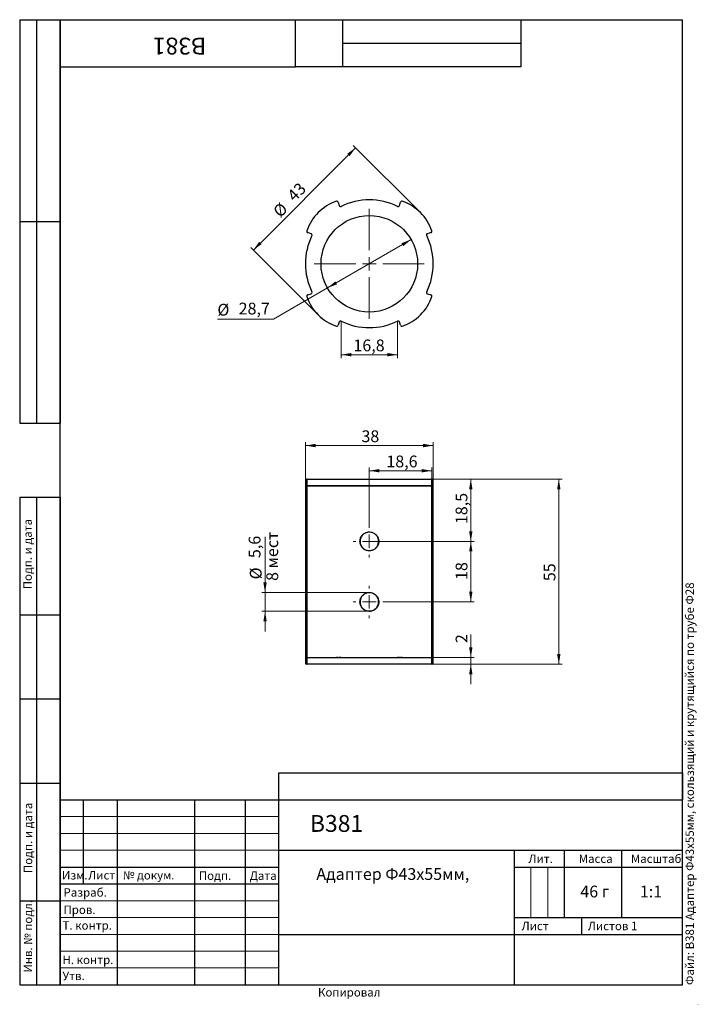
# Model space of a CAD drawing. Units: millimetres. Extents: x 8 to 210, y -1 to 292.
import ezdxf

# ---------------------------------------------------------------- set-up
doc = ezdxf.new("R2010")
doc.units = ezdxf.units.MM
doc.styles.add('SLDTEXTSTYLE0', font='TXT', dxfattribs={"width": 0.7, "bigfont": 'bigfont'})
doc.styles.add('SLDTEXTSTYLE1', font='TXT', dxfattribs={"width": 0.7})
doc.styles.add('SLDTEXTSTYLE2', font='TXT', dxfattribs={"width": 0.65, "bigfont": 'bigfont'})
doc.dimstyles.new('SLDDIMSTYLE0', dxfattribs={"dimtxt": 3.5, "dimasz": 3, "dimexe": 0, "dimexo": 0.0625, "dimgap": 0.875, "dimtad": 0, "dimtih": 1, "dimtoh": 1, "dimdec": 1, "dimrnd": 1e-09, "dimzin": 12, "dimdsep": 46, "dimtxsty": 'SLDTEXTSTYLE1', "dimsah": 1, "dimcen": 0, "dimadec": 0, "dimazin": 3, "dimtfac": 1, "dimtmove": 0, "dimatfit": 3, "dimfxl": 1, "dimfrac": 2, "dimtolj": 1, "dimtzin": 12, "dimarcsym": 0})
doc.dimstyles.new('SLDDIMSTYLE1', dxfattribs={"dimtxt": 3.5, "dimasz": 3, "dimexe": 0, "dimexo": 0.0625, "dimgap": 0.875, "dimtad": 2, "dimdec": 1, "dimrnd": 1e-09, "dimzin": 12, "dimdsep": 46, "dimtxsty": 'SLDTEXTSTYLE1', "dimsah": 1, "dimcen": 0.09, "dimadec": 0, "dimazin": 3, "dimtfac": 1, "dimtofl": 0, "dimtmove": 0, "dimatfit": 3, "dimfxl": 1, "dimfrac": 2, "dimtolj": 1, "dimtzin": 12, "dimarcsym": 0})
doc.dimstyles.new('SLDDIMSTYLE2', dxfattribs={"dimtxt": 3.5, "dimasz": 3, "dimexe": 0, "dimexo": 0.0625, "dimgap": 0.875, "dimtad": 2, "dimdec": 1, "dimrnd": 1e-09, "dimzin": 12, "dimdsep": 46, "dimtxsty": 'SLDTEXTSTYLE1', "dimsah": 1, "dimcen": 0.09, "dimadec": 0, "dimazin": 3, "dimtfac": 1, "dimtmove": 0, "dimatfit": 0, "dimfxl": 1, "dimfrac": 2, "dimtolj": 1, "dimtzin": 12, "dimarcsym": 0})

# ---------------------------------------------------------------- blocks, each defined once
blk = doc.blocks.new('SW_NOTE_0')
at = {"color": 0, "linetype": 'Continuous', "lineweight": 0, "insert": (22.42, 4.5), "char_height": 3.5, "attachment_point": 2, "style": 'SLDTEXTSTYLE0'}
blk.add_mtext('Адаптер Ф43х55мм,', dxfattribs=at)
blk = doc.blocks.new('_D')
at = {"color": 7, "linetype": 'Continuous', "lineweight": 0}
for p, q in [((124.37, 226.6), (99.52, 212.25)), ((99.52, 212.25), (83.48, 202.99)), ((83.48, 202.99), (66.78, 202.99))]:
    blk.add_line(p, q, dxfattribs=at)
at = {"color": 7, "linetype": 'Continuous', "lineweight": 18}
for points in [[(124.37, 226.6), (121.52, 225.53), (122.02, 224.66)], [(99.52, 212.25), (102.36, 213.31), (101.86, 214.18)]]:
    blk.add_solid(points, dxfattribs=at)
at = {"color": 7, "linetype": 'Continuous', "lineweight": 18, "char_height": 3.5, "attachment_point": 1, "style": 'SLDTEXTSTYLE1'}
for s, insert in [('28,7', (73.09, 207.85)), ('%%c', (66.78, 207.5))]:
    blk.add_mtext(s, dxfattribs=dict(at, insert=insert))
blk = doc.blocks.new('_D_1')
at = {"color": 7, "linetype": 'Continuous', "lineweight": 0}
for p, q in [((77.46, 223.5), (107.86, 253.91)), ((127.15, 234.63), (107.16, 254.61)), ((96.74, 204.22), (76.75, 224.21))]:
    blk.add_line(p, q, dxfattribs=at)
at = {"color": 7, "linetype": 'Continuous', "lineweight": 18}
for points in [[(107.86, 253.91), (105.39, 252.14), (106.1, 251.43)], [(77.46, 223.5), (79.93, 225.27), (79.23, 225.98)]]:
    blk.add_solid(points, dxfattribs=at)
at = {"color": 7, "linetype": 'Continuous', "lineweight": 18, "char_height": 3.5, "attachment_point": 1, "rotation": 45, "style": 'SLDTEXTSTYLE1'}
for s, insert in [('43', (87.21, 240.13)), ('%%c', (82.99, 235.41))]:
    blk.add_mtext(s, dxfattribs=dict(at, insert=insert))
blk = doc.blocks.new('_D_2')
at = {"color": 7, "linetype": 'Continuous', "lineweight": 0}
for p, q in [((103.56, 202.37), (103.56, 191.38)), ((120.32, 202.37), (120.32, 191.38)), ((103.56, 192.38), (120.32, 192.38))]:
    blk.add_line(p, q, dxfattribs=at)
at = {"color": 7, "linetype": 'Continuous', "lineweight": 18}
for points in [[(103.56, 192.38), (106.56, 191.88), (106.56, 192.88)], [(120.32, 192.38), (117.32, 192.88), (117.32, 191.88)]]:
    blk.add_solid(points, dxfattribs=at)
at = {"color": 7, "linetype": 'Continuous', "lineweight": 18, "insert": (107.22, 196.89), "char_height": 3.5, "attachment_point": 1, "style": 'SLDTEXTSTYLE1'}
blk.add_mtext('16,8', dxfattribs=at)
blk = doc.blocks.new('SW_CENTERMARKSYMBOL_0')
at = {"color": 0, "linetype": 'Continuous', "lineweight": 18}
for p, q in [((0, 4), (0, 16.35)), ((-4, 0), (-16.35, 0)), ((0, 0), (-2, 0)), ((0, 0), (0, 2)), ((0, 0), (0, -2)), ((0, 0), (2, 0)), ((4, 0), (16.35, 0)), ((0, -4), (0, -16.35))]:
    blk.add_line(p, q, dxfattribs=at)
blk = doc.blocks.new('_D_3')
at = {"color": 7, "linetype": 'Continuous', "lineweight": 0}
for p, q in [((142.11, 102.36), (142.11, 109.14)), ((120.88, 102.36), (143.11, 102.36)), ((121.07, 100.36), (143.11, 100.36)), ((142.11, 100.36), (142.11, 102.36)), ((142.11, 100.36), (142.11, 94.36))]:
    blk.add_line(p, q, dxfattribs=at)
at = {"color": 7, "linetype": 'Continuous', "lineweight": 18}
for points in [[(142.11, 102.36), (142.61, 105.36), (141.61, 105.36)], [(142.11, 100.36), (141.61, 97.36), (142.61, 97.36)]]:
    blk.add_solid(points, dxfattribs=at)
at = {"color": 7, "linetype": 'Continuous', "lineweight": 18, "insert": (137.6, 106.6), "char_height": 3.5, "attachment_point": 1, "rotation": 90, "style": 'SLDTEXTSTYLE1'}
blk.add_mtext('2', dxfattribs=at)
blk = doc.blocks.new('_D_4')
at = {"color": 7, "linetype": 'Continuous', "lineweight": 0}
for p, q in [((130.34, 155.36), (169.27, 155.36)), ((168.27, 155.36), (168.27, 100.36)), ((130.34, 100.36), (169.27, 100.36))]:
    blk.add_line(p, q, dxfattribs=at)
at = {"color": 7, "linetype": 'Continuous', "lineweight": 18}
for points in [[(168.27, 155.36), (167.77, 152.36), (168.77, 152.36)], [(168.27, 100.36), (168.77, 103.36), (167.77, 103.36)]]:
    blk.add_solid(points, dxfattribs=at)
at = {"color": 7, "linetype": 'Continuous', "lineweight": 18, "insert": (163.76, 125.03), "char_height": 3.5, "attachment_point": 1, "rotation": 90, "style": 'SLDTEXTSTYLE1'}
blk.add_mtext('55', dxfattribs=at)
blk = doc.blocks.new('_D_5')
at = {"color": 7, "linetype": 'Continuous', "lineweight": 0}
for p, q in [((116.74, 136.86), (143.11, 136.86)), ((142.11, 136.86), (142.11, 118.86)), ((116.74, 118.86), (143.11, 118.86))]:
    blk.add_line(p, q, dxfattribs=at)
at = {"color": 7, "linetype": 'Continuous', "lineweight": 18}
for points in [[(142.11, 136.86), (141.61, 133.86), (142.61, 133.86)], [(142.11, 118.86), (142.61, 121.86), (141.61, 121.86)]]:
    blk.add_solid(points, dxfattribs=at)
at = {"color": 7, "linetype": 'Continuous', "lineweight": 18, "insert": (137.6, 125.39), "char_height": 3.5, "attachment_point": 1, "rotation": 90, "style": 'SLDTEXTSTYLE1'}
blk.add_mtext('18', dxfattribs=at)
blk = doc.blocks.new('_D_6')
at = {"color": 7, "linetype": 'Continuous', "lineweight": 0}
for p, q in [((80.94, 121.66), (80.94, 138.23)), ((111.94, 121.66), (79.94, 121.66)), ((80.94, 121.66), (80.94, 116.06)), ((111.94, 116.06), (79.94, 116.06)), ((80.94, 116.06), (80.94, 110.06))]:
    blk.add_line(p, q, dxfattribs=at)
at = {"color": 7, "linetype": 'Continuous', "lineweight": 18}
for points in [[(80.94, 121.66), (81.44, 124.66), (80.44, 124.66)], [(80.94, 116.06), (80.44, 113.06), (81.44, 113.06)]]:
    blk.add_solid(points, dxfattribs=at)
at = {"color": 7, "linetype": 'Continuous', "lineweight": 18, "char_height": 3.5, "attachment_point": 1, "rotation": 90}
for s, insert, style in [('5,6', (76.08, 131.89), 'SLDTEXTSTYLE1'), ('8 мест', (81.33, 125.1), 'SLDTEXTSTYLE0'), ('%%c', (76.43, 125.57), 'SLDTEXTSTYLE1')]:
    blk.add_mtext(s, dxfattribs=dict(at, insert=insert, style=style))
blk = doc.blocks.new('_D_7')
at = {"color": 7, "linetype": 'Continuous', "lineweight": 0}
for p, q in [((130.34, 155.36), (143.11, 155.36)), ((142.11, 136.86), (142.11, 155.36)), ((111.94, 136.86), (143.11, 136.86))]:
    blk.add_line(p, q, dxfattribs=at)
at = {"color": 7, "linetype": 'Continuous', "lineweight": 18}
for points in [[(142.11, 155.36), (141.61, 152.36), (142.61, 152.36)], [(142.11, 136.86), (142.61, 139.86), (141.61, 139.86)]]:
    blk.add_solid(points, dxfattribs=at)
at = {"color": 7, "linetype": 'Continuous', "lineweight": 18, "insert": (137.6, 142), "char_height": 3.5, "attachment_point": 1, "rotation": 90, "style": 'SLDTEXTSTYLE1'}
blk.add_mtext('18,5', dxfattribs=at)
blk = doc.blocks.new('_D_8')
at = {"color": 7, "linetype": 'Continuous', "lineweight": 0}
for p, q in [((92.94, 153.36), (92.94, 166.36)), ((92.94, 165.36), (130.94, 165.36)), ((130.94, 153.36), (130.94, 166.36))]:
    blk.add_line(p, q, dxfattribs=at)
at = {"color": 7, "linetype": 'Continuous', "lineweight": 18}
for points in [[(92.94, 165.36), (95.94, 164.86), (95.94, 165.86)], [(130.94, 165.36), (127.94, 165.86), (127.94, 164.86)]]:
    blk.add_solid(points, dxfattribs=at)
at = {"color": 7, "linetype": 'Continuous', "lineweight": 18, "insert": (109.6, 169.87), "char_height": 3.5, "attachment_point": 1, "style": 'SLDTEXTSTYLE1'}
blk.add_mtext('38', dxfattribs=at)
blk = doc.blocks.new('_D_9')
at = {"color": 7, "linetype": 'Continuous', "lineweight": 0}
for p, q in [((111.94, 141.66), (111.94, 158.87)), ((130.54, 153.36), (130.54, 158.87)), ((111.94, 157.87), (130.54, 157.87))]:
    blk.add_line(p, q, dxfattribs=at)
at = {"color": 7, "linetype": 'Continuous', "lineweight": 18}
for points in [[(111.94, 157.87), (114.94, 157.37), (114.94, 158.37)], [(130.54, 157.87), (127.54, 158.37), (127.54, 157.37)]]:
    blk.add_solid(points, dxfattribs=at)
at = {"color": 7, "linetype": 'Continuous', "lineweight": 18, "insert": (117.01, 162.38), "char_height": 3.5, "attachment_point": 1, "style": 'SLDTEXTSTYLE1'}
blk.add_mtext('18,6', dxfattribs=at)
blk = doc.blocks.new('SW_CENTERMARKSYMBOL_1')
at = {"color": 0, "linetype": 'Continuous', "lineweight": 18}
for p, q in [((0, 4), (0, 4.8)), ((-4, 0), (-4.8, 0)), ((0, 0), (-2, 0)), ((0, 0), (0, 2)), ((0, 0), (0, -2)), ((0, 0), (2, 0)), ((4, 0), (4.8, 0)), ((0, -4), (0, -4.8))]:
    blk.add_line(p, q, dxfattribs=at)
blk = doc.blocks.new('SW_CENTERMARKSYMBOL_2')
at = {"color": 0, "linetype": 'Continuous', "lineweight": 18}
for p, q in [((0, 4), (0, 4.8)), ((-4, 0), (-4.8, 0)), ((0, 0), (-2, 0)), ((0, 0), (0, 2)), ((0, 0), (0, -2)), ((0, 0), (2, 0)), ((4, 0), (4.8, 0)), ((0, -4), (0, -4.8))]:
    blk.add_line(p, q, dxfattribs=at)

msp = doc.modelspace()

# ---------------------------------------------------------------- linework, layer by layer
at = {"color": 7, "linetype": 'Continuous', "lineweight": 25}
for p, q in [((8, 292), (20, 292)), ((8, 292), (8, 172)), ((13, 292), (13, 172)), ((20, 5), (20, 292)), ((20, 292), (205, 292)), ((20, 278), (20, 292)), ((20, 292), (90, 292)), ((20, 292), (20, 172)), ((90, 278), (90, 292)), ((90, 292), (157, 292)), ((104, 292), (104, 278)), ((157, 292), (157, 278)), ((205, 5), (205, 292)), ((104, 285), (157, 285)), ((20, 278), (90, 278)), ((157, 278), (90, 278)), ((102.69, 237.73), (103, 236.72)), ((120.88, 236.72), (121.19, 237.73)), ((8, 232), (20, 232)), ((94.65, 228.36), (93.63, 228.67)), ((130.25, 228.67), (129.24, 228.36)), ((93.63, 210.17), (94.65, 210.48)), ((129.24, 210.48), (130.25, 210.17)), ((103, 202.13), (102.69, 201.11)), ((121.19, 201.11), (120.88, 202.13)), ((8, 172), (20, 172)), ((93.14, 155.36), (93.56, 155.36)), ((93.55, 155.36), (93.56, 155.36)), ((93.56, 155.36), (102.25, 155.36)), ((102.25, 155.36), (102.5, 155.36)), ((102.5, 155.36), (102.81, 155.36)), ((102.81, 155.36), (103.65, 155.36)), ((103.65, 155.36), (120.24, 155.36)), ((120.24, 155.36), (121.07, 155.36)), ((121.07, 155.36), (121.38, 155.36)), ((121.38, 155.36), (121.64, 155.36)), ((121.64, 155.36), (130.33, 155.36)), ((130.33, 155.36), (130.34, 155.36)), ((130.34, 155.36), (130.74, 155.36)), ((92.94, 155.16), (92.94, 153.36)), ((92.94, 153.36), (92.94, 102.36)), ((93.35, 153.36), (92.94, 153.36)), ((92.94, 153.36), (93.35, 153.36)), ((93.35, 155.16), (93.35, 153.36)), ((93.35, 153.36), (93.35, 102.36)), ((93.37, 153.36), (93.35, 153.36)), ((93.35, 153.36), (93.37, 153.36)), ((102.18, 153.36), (93.37, 153.36)), ((93.37, 153.36), (102.18, 153.36)), ((102.69, 153.36), (102.18, 153.36)), ((102.18, 153.36), (102.69, 153.36)), ((103, 153.36), (102.69, 153.36)), ((102.69, 153.36), (103, 153.36)), ((103.56, 153.36), (103, 153.36)), ((103, 153.36), (103.56, 153.36)), ((120.32, 153.36), (103.56, 153.36)), ((103.56, 153.36), (120.32, 153.36)), ((120.88, 153.36), (120.32, 153.36)), ((120.32, 153.36), (120.88, 153.36)), ((121.19, 153.36), (120.88, 153.36)), ((120.88, 153.36), (121.19, 153.36)), ((121.7, 153.36), (121.19, 153.36)), ((121.19, 153.36), (121.7, 153.36)), ((130.52, 153.36), (121.7, 153.36)), ((121.7, 153.36), (130.52, 153.36)), ((130.54, 153.36), (130.52, 153.36)), ((130.52, 153.36), (130.54, 153.36)), ((130.54, 153.36), (130.54, 155.16)), ((130.54, 102.36), (130.54, 153.36)), ((130.94, 153.36), (130.54, 153.36)), ((130.54, 153.36), (130.94, 153.36)), ((130.94, 153.36), (130.94, 155.16)), ((130.94, 102.36), (130.94, 153.36)), ((8, 150), (20, 150)), ((8, 150), (8, 5)), ((13, 150), (13, 5)), ((20, 150), (20, 5)), ((8, 115), (20, 115)), ((92.94, 102.36), (92.94, 100.56)), ((92.94, 102.36), (93.35, 102.36)), ((92.94, 102.36), (93.35, 102.36)), ((93.55, 100.36), (93.14, 100.36)), ((93.35, 102.36), (93.35, 100.56)), ((93.35, 102.36), (93.37, 102.36)), ((93.37, 102.36), (93.35, 102.36)), ((93.37, 102.36), (102.18, 102.36)), ((93.37, 102.36), (102.18, 102.36)), ((93.56, 100.36), (93.55, 100.36)), ((102.25, 100.36), (93.56, 100.36)), ((102.18, 102.36), (102.69, 102.36)), ((102.69, 102.36), (102.18, 102.36)), ((102.5, 100.36), (102.25, 100.36)), ((102.81, 100.36), (102.5, 100.36)), ((102.69, 102.36), (103, 102.36)), ((102.69, 102.36), (103, 102.36)), ((103.65, 100.36), (102.81, 100.36)), ((103, 102.36), (103.56, 102.36)), ((103.56, 102.36), (103, 102.36)), ((103.56, 102.36), (120.32, 102.36)), ((103.56, 102.36), (120.32, 102.36)), ((120.24, 100.36), (103.65, 100.36)), ((121.07, 100.36), (120.24, 100.36)), ((120.32, 102.36), (120.88, 102.36)), ((120.88, 102.36), (120.32, 102.36)), ((120.88, 102.36), (121.19, 102.36)), ((120.88, 102.36), (121.19, 102.36)), ((121.38, 100.36), (121.07, 100.36)), ((121.19, 102.36), (121.7, 102.36)), ((121.7, 102.36), (121.19, 102.36)), ((121.64, 100.36), (121.38, 100.36)), ((130.33, 100.36), (121.64, 100.36)), ((121.7, 102.36), (130.52, 102.36)), ((121.7, 102.36), (130.52, 102.36)), ((130.34, 100.36), (130.33, 100.36)), ((130.74, 100.36), (130.34, 100.36)), ((130.52, 102.36), (130.54, 102.36)), ((130.54, 102.36), (130.52, 102.36)), ((130.54, 100.56), (130.54, 102.36)), ((130.54, 102.36), (130.94, 102.36)), ((130.54, 102.36), (130.94, 102.36)), ((130.94, 100.56), (130.94, 102.36)), ((8, 90), (20, 90)), ((85, 60), (85, 68)), ((85, 68), (205, 68)), ((205, 68), (205, 60)), ((8, 65), (20, 65)), ((20, 5), (20, 60)), ((20, 60), (205, 60)), ((27, 35), (27, 60)), ((37, 60), (37, 5)), ((60, 60), (60, 5)), ((75, 60), (75, 5)), ((85, 5), (85, 60)), ((205, 5), (205, 60)), ((85, 45), (205, 45)), ((155, 45), (155, 5)), ((170, 25), (170, 45)), ((187, 25), (187, 45)), ((20, 40), (85, 40)), ((155, 40), (205, 40)), ((20, 35), (85, 35)), ((8, 30), (20, 30)), ((155, 25), (205, 25)), ((175, 25), (175, 20)), ((85, 20), (205, 20)), ((8, 5), (20, 5)), ((20, 5), (205, 5)), ((20, 5), (205, 5))]:
    msp.add_line(p, q, dxfattribs=at)
at = {"color": 7, "linetype": 'Continuous', "lineweight": 18}
for p, q in [((20, 55), (85, 55)), ((20, 50), (85, 50)), ((20, 45), (85, 45)), ((160, 40), (160, 25)), ((165, 40), (165, 25)), ((20, 30), (85, 30)), ((20, 25), (85, 25)), ((20, 20), (85, 20)), ((20, 15), (85, 15)), ((20, 10), (85, 10))]:
    msp.add_line(p, q, dxfattribs=at)
at = {"color": 7, "linetype": 'Continuous', "lineweight": 25}
msp.add_circle((111.94, 219.42), 14.35, dxfattribs=at)
for centre, radius, start, end in [((106.64, 224.73), 14, 108.5583, 161.4417), ((102.31, 237.62), 0.4, 16.8729, 108.5583), ((111.94, 219.42), 19, 63.8253, 116.1747), ((121.57, 237.62), 0.4, 71.4417, 163.1271), ((117.25, 224.73), 14, 18.5583, 71.4417), ((103.39, 236.83), 0.4, 196.8729, 296.1747), ((120.5, 236.83), 0.4, 243.8253, 343.1271), ((93.75, 229.05), 0.4, 161.4417, 253.1271), ((130.14, 229.05), 0.4, 286.8729, 18.5583), ((111.94, 219.42), 19, 153.8253, 206.1747), ((94.53, 227.98), 0.4, 333.8253, 73.1271), ((129.35, 227.98), 0.4, 106.8729, 206.1747), ((111.94, 219.42), 19, 333.8253, 26.1747), ((94.53, 210.86), 0.4, 286.8729, 26.1747), ((129.35, 210.86), 0.4, 153.8253, 253.1271), ((93.75, 209.79), 0.4, 106.8729, 198.5583), ((106.64, 214.12), 14, 198.5583, 251.4417), ((117.25, 214.12), 14, 288.5583, 341.4417), ((130.14, 209.79), 0.4, 341.4417, 73.1271), ((103.39, 202.01), 0.4, 63.8253, 163.1271), ((111.94, 219.42), 19, 243.8253, 296.1747), ((120.5, 202.01), 0.4, 16.8729, 116.1747), ((102.31, 201.23), 0.4, 251.4417, 343.1271), ((121.57, 201.23), 0.4, 196.8729, 288.5583), ((93.14, 155.16), 0.2, 90, 180), ((93.55, 155.16), 0.2, 90, 180), ((130.34, 155.16), 0.2, 0, 90), ((130.74, 155.16), 0.2, 0, 90), ((93.14, 100.56), 0.2, 180, 270), ((93.55, 100.56), 0.2, 180, 270), ((130.34, 100.56), 0.2, 270, 0), ((130.74, 100.56), 0.2, 270, 0)]:
    msp.add_arc(centre, radius, start, end, dxfattribs=at)
for points, knots in [([(109.14, 136.86), (109.17, 136.55), (109.23, 135.92), (109.71, 135.09), (110.42, 134.45), (111.3, 134.08), (112.26, 134.02), (113.17, 134.28), (113.95, 134.83), (114.51, 135.61), (114.78, 136.53), (114.73, 137.48), (114.37, 138.36), (113.74, 139.07), (112.91, 139.54), (111.96, 139.71), (111.02, 139.56), (110.19, 139.11), (109.55, 138.4), (109.19, 137.61), (109.16, 137.08), (109.14, 136.86)], [0, 0, 0, 0, 0.053291, 0.106567, 0.160209, 0.214094, 0.267586, 0.320667, 0.373947, 0.427731, 0.481549, 0.534862, 0.587924, 0.641375, 0.695252, 0.748929, 0.802101, 0.855241, 0.908866, 0.962755, 1, 1, 1, 1]), ([(109.19, 136.86), (109.2, 136.96), (109.21, 137.37), (109.42, 138.08), (109.96, 138.85), (110.73, 139.38), (111.63, 139.64), (112.56, 139.59), (113.43, 139.23), (114.13, 138.61), (114.58, 137.78), (114.73, 136.95), (114.63, 136.13), (114.3, 135.35), (113.68, 134.66), (112.86, 134.21), (111.93, 134.05), (111.01, 134.22), (110.18, 134.68), (109.57, 135.37), (109.24, 136.14), (109.21, 136.65), (109.19, 136.86)], [0, 0, 0, 0, 0.018033, 0.071669, 0.12515, 0.179394, 0.231177, 0.285829, 0.338615, 0.39307, 0.4464, 0.499875, 0.537231, 0.589763, 0.644269, 0.697032, 0.750028, 0.804433, 0.857253, 0.911862, 0.963808, 1, 1, 1, 1]), ([(109.14, 118.86), (109.17, 118.55), (109.23, 117.92), (109.71, 117.09), (110.42, 116.45), (111.3, 116.08), (112.26, 116.02), (113.17, 116.28), (113.95, 116.83), (114.51, 117.61), (114.78, 118.53), (114.73, 119.48), (114.37, 120.36), (113.74, 121.07), (112.91, 121.54), (111.96, 121.71), (111.02, 121.56), (110.19, 121.11), (109.55, 120.4), (109.19, 119.61), (109.16, 119.08), (109.14, 118.86)], [0, 0, 0, 0, 0.053291, 0.106567, 0.160209, 0.214094, 0.267586, 0.320667, 0.373947, 0.427731, 0.481549, 0.534862, 0.587924, 0.641375, 0.695252, 0.748929, 0.802101, 0.855241, 0.908866, 0.962755, 1, 1, 1, 1]), ([(114.69, 118.86), (114.69, 118.75), (114.67, 118.34), (114.46, 117.64), (113.92, 116.87), (113.16, 116.34), (112.26, 116.07), (111.33, 116.13), (110.45, 116.49), (109.75, 117.11), (109.3, 117.93), (109.15, 118.77), (109.26, 119.59), (109.58, 120.37), (110.21, 121.06), (111.03, 121.5), (111.95, 121.66), (112.87, 121.5), (113.7, 121.04), (114.31, 120.34), (114.64, 119.57), (114.68, 119.07), (114.69, 118.86)], [0, 0, 0, 0, 0.018033, 0.071669, 0.12515, 0.179394, 0.231177, 0.285829, 0.338615, 0.39307, 0.4464, 0.499875, 0.537231, 0.589763, 0.644269, 0.697032, 0.750028, 0.804433, 0.857253, 0.911862, 0.963808, 1, 1, 1, 1])]:
    msp.add_open_spline(points, degree=3, knots=knots, dxfattribs=at)

# ---------------------------------------------------------------- block references
at = {"color": 7, "linetype": 'Continuous', "lineweight": 0}
for name, p in [('SW_CENTERMARKSYMBOL_0', (111.94, 219.42)), ('SW_CENTERMARKSYMBOL_1', (111.94, 136.86)), ('SW_CENTERMARKSYMBOL_2', (111.94, 118.86)), ('SW_NOTE_0', (96.51, 35.19))]:
    msp.add_blockref(name, p, dxfattribs=at)

# ---------------------------------------------------------------- texts
for s, insert, char_height, attachment_point, rotation, style in [('B381', (55.52, 281.64), 5, 2, 180, 'SLDTEXTSTYLE1'), ('Подп. и дата', (9.1, 122.62), 2.5, 1, 90, 'SLDTEXTSTYLE0'), ('Файл: B381 Адаптер Ф43х55мм, скользящий и крутящийся по трубе Ф28', (205.94, 4.94), 2.5, 1, 90, 'SLDTEXTSTYLE0'), ('Подп. и дата', (9.22, 38.23), 2.5, 1, 90, 'SLDTEXTSTYLE0'), ('Инв. № подл.', (9.2, 8.61), 2.5, 1, 90, 'SLDTEXTSTYLE0')]:
    msp.add_mtext(s, dxfattribs=dict(at, insert=insert, char_height=char_height, attachment_point=attachment_point, rotation=rotation, style=style))
for s, insert, char_height, attachment_point, style in [('B381', (102.19, 55.48), 5, 2, 'SLDTEXTSTYLE1'), ('Масштаб', (189.71, 43.74), 2.5, 1, 'SLDTEXTSTYLE0'), ('Лит.', (159.24, 43.74), 2.5, 1, 'SLDTEXTSTYLE0'), ('Масса', (174.2, 43.74), 2.5, 1, 'SLDTEXTSTYLE0'), ('Изм.', (20.56, 38.82), 2.5, 1, 'SLDTEXTSTYLE0'), ('Лист', (28.36, 38.82), 2.5, 1, 'SLDTEXTSTYLE0'), ('№ докум.', (38.71, 38.82), 2.5, 1, 'SLDTEXTSTYLE0'), ('Подп.', (61.26, 38.7), 2.5, 1, 'SLDTEXTSTYLE0'), ('Дата', (76.38, 38.7), 2.5, 1, 'SLDTEXTSTYLE0'), ('Разраб.', (21.02, 33.71), 2.5, 1, 'SLDTEXTSTYLE0'), ('46 г', (178.96, 34.48), 3.5, 2, 'SLDTEXTSTYLE2'), ('1:1', (195.68, 34.48), 3.5, 2, 'SLDTEXTSTYLE1'), ('Пров.', (21.02, 28.56), 2.5, 1, 'SLDTEXTSTYLE0'), ('Т. контр.', (20.74, 23.9), 2.5, 1, 'SLDTEXTSTYLE0'), ('Лист', (157.21, 23.73), 2.5, 1, 'SLDTEXTSTYLE0'), ('Листов 1', (176.92, 23.73), 2.5, 1, 'SLDTEXTSTYLE0'), ('Н. контр.', (20.74, 13.67), 2.5, 1, 'SLDTEXTSTYLE0'), ('Утв.', (20.74, 8.89), 2.5, 1, 'SLDTEXTSTYLE0'), ('Копировал', (96.68, 4.01), 2.5, 1, 'SLDTEXTSTYLE0'), ('Версия 3', (209.46, -0.67), 0.1, 1, 'SLDTEXTSTYLE0')]:
    msp.add_mtext(s, dxfattribs=dict(at, insert=insert, char_height=char_height, attachment_point=attachment_point, style=style))

# ---------------------------------------------------------------- dimensions: what is measured, and where the dimension line sits
at = {"color": 7, "linetype": 'Continuous', "lineweight": 18}
for base, p1, p2, angle, text, dimstyle, picture, middle in [((107.86, 253.91), (96.74, 204.22), (127.15, 234.63), 45, '%%c<>', 'SLDDIMSTYLE1', '_D_1', (90.33, 236.38)), ((80.94, 116.06), (111.94, 121.66), (111.94, 116.06), 90, '%%c<>\\P<stack> 8 мест', 'SLDDIMSTYLE2', '_D_6', (80.94, 131.9))]:
    dim = msp.add_linear_dim(base=base, p1=p1, p2=p2, angle=angle, text=text, dimstyle=dimstyle, dxfattribs=at)
    dim.commit()
    dim.dimension.update_dxf_attribs({"geometry": picture, "text_midpoint": middle, "dimtype": 160})
dim = msp.add_diameter_dim_2p(p1=(99.52, 212.25), p2=(124.37, 226.6), dimstyle='SLDDIMSTYLE0', dxfattribs=at)
dim.commit()
dim.dimension.update_dxf_attribs({"geometry": '_D', "text_midpoint": (74.38, 206.49), "dimtype": 163})
for base, p1, p2, angle, dimstyle, picture, middle in [((120.32, 192.38), (103.56, 202.37), (120.32, 202.37), 0, 'SLDDIMSTYLE1', '_D_2', (111.3, 192.38)), ((142.11, 155.36), (111.94, 136.86), (130.34, 155.36), 90, 'SLDDIMSTYLE1', '_D_7', (142.11, 146.08)), ((168.27, 100.36), (130.34, 155.36), (130.34, 100.36), 90, 'SLDDIMSTYLE1', '_D_4', (168.27, 127.57)), ((142.11, 118.86), (116.74, 136.86), (116.74, 118.86), 90, 'SLDDIMSTYLE1', '_D_5', (142.11, 127.57)), ((142.11, 102.36), (121.07, 100.36), (120.88, 102.36), 90, 'SLDDIMSTYLE2', '_D_3', (142.11, 107.87))]:
    dim = msp.add_linear_dim(base=base, p1=p1, p2=p2, angle=angle, dimstyle=dimstyle, dxfattribs=at)
    dim.commit()
    dim.dimension.update_dxf_attribs({"geometry": picture, "text_midpoint": middle, "dimtype": 160})
for base, p1, p2, picture, middle in [((130.94, 165.36), (92.94, 153.36), (130.94, 153.36), '_D_8', (112.14, 165.36)), ((130.54, 157.87), (111.94, 141.66), (130.54, 153.36), '_D_9', (121.09, 157.87))]:
    dim = msp.add_linear_dim(base=base, p1=p1, p2=p2, dimstyle='SLDDIMSTYLE1', dxfattribs=at)
    dim.commit()
    dim.dimension.update_dxf_attribs({"geometry": picture, "text_midpoint": middle, "dimtype": 160})

doc.saveas('drawing.dxf')
